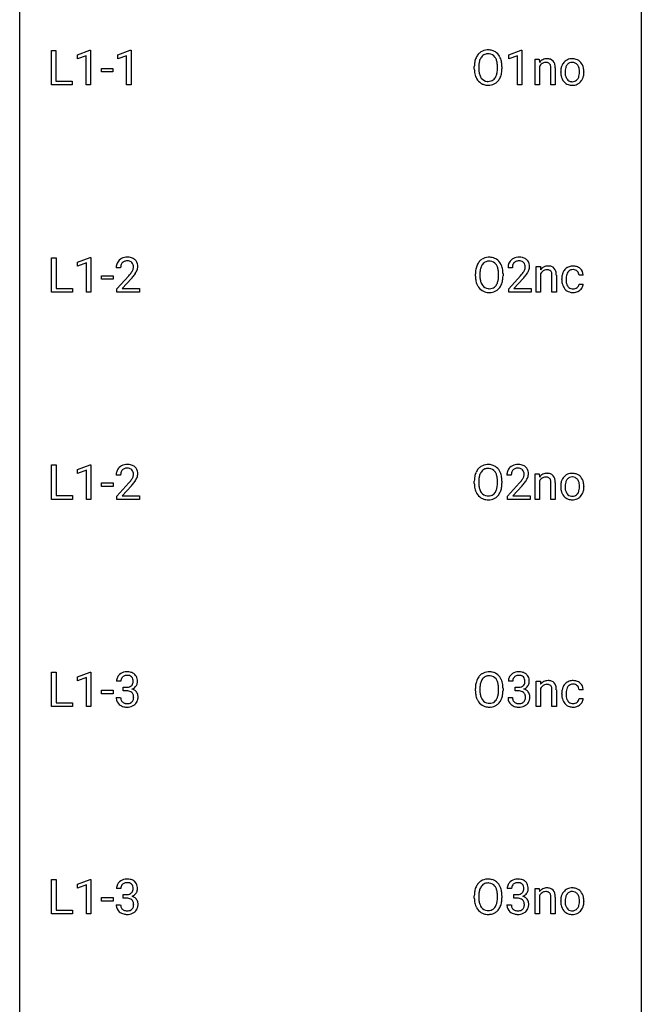
# Model space of a CAD drawing. Extents: x 3 to 27, y -3 to 148.
# Drawn here: x 3 to 27, y 73 to 110 of the extents above; entities that cross this region are included whole.
import ezdxf

# ---------------------------------------------------------------- set-up
doc = ezdxf.new("R2010")
doc.units = 0
doc.layers.add('DEFAULT_255_1_388', color=255, linetype='CONTINUOUS')
doc.layers.add('DEFAULT_255_2_778', color=255, linetype='CONTINUOUS')

msp = doc.modelspace()

# ---------------------------------------------------------------- linework, layer by layer
at = {"layer": 'DEFAULT_255_1_388'}
for p, q in [((3.991, 107.839), (3.991, 109.155)), ((3.991, 109.155), (4.166, 109.155)), ((4.166, 109.155), (4.166, 107.981)), ((4.988, 108.982), (5.467, 109.161)), ((4.988, 108.83), (4.988, 108.982)), ((5.467, 109.161), (5.493, 109.161)), ((5.493, 109.161), (5.493, 107.839)), ((6.538, 108.982), (7.017, 109.161)), ((6.538, 108.83), (6.538, 108.982)), ((7.017, 109.161), (7.043, 109.161)), ((7.043, 109.161), (7.043, 107.839)), ((21.513, 108.982), (21.992, 109.161)), ((21.513, 108.83), (21.513, 108.982)), ((21.992, 109.161), (22.018, 109.161)), ((22.018, 109.161), (22.018, 107.839)), ((5.325, 108.953), (4.988, 108.83)), ((5.325, 107.839), (5.325, 108.953)), ((6.875, 108.953), (6.538, 108.83)), ((6.875, 107.839), (6.875, 108.953)), ((21.85, 108.953), (21.513, 108.83)), ((21.85, 107.839), (21.85, 108.953)), ((22.525, 108.817), (22.683, 108.817)), ((22.525, 107.839), (22.525, 108.817)), ((22.683, 108.817), (22.689, 108.694)), ((5.907, 108.33), (5.907, 108.466)), ((5.907, 108.466), (6.348, 108.466)), ((6.348, 108.33), (5.907, 108.33)), ((6.348, 108.466), (6.348, 108.33)), ((20.194, 108.443), (20.194, 108.538)), ((20.366, 108.551), (20.366, 108.455)), ((21.079, 108.442), (21.079, 108.54)), ((21.252, 108.538), (21.252, 108.455)), ((22.692, 108.536), (22.692, 107.839)), ((23.127, 107.839), (23.127, 108.486)), ((23.294, 108.485), (23.294, 107.839)), ((23.502, 108.326), (23.502, 108.337)), ((24.392, 108.329), (24.392, 108.317)), ((4.789, 107.839), (3.991, 107.839)), ((4.166, 107.981), (4.789, 107.981)), ((4.789, 107.981), (4.789, 107.839)), ((5.493, 107.839), (5.325, 107.839)), ((7.043, 107.839), (6.875, 107.839)), ((22.018, 107.839), (21.85, 107.839)), ((22.692, 107.839), (22.525, 107.839)), ((23.294, 107.839), (23.127, 107.839)), ((4, 99.902), (4, 101.217)), ((4, 101.217), (4.174, 101.217)), ((4.174, 101.217), (4.174, 100.044)), ((4.997, 101.044), (5.476, 101.224)), ((5.476, 101.224), (5.502, 101.224)), ((5.502, 101.224), (5.502, 99.902)), ((4.997, 100.892), (4.997, 101.044)), ((5.334, 101.016), (4.997, 100.892)), ((5.334, 99.902), (5.334, 101.016)), ((6.644, 100.83), (6.477, 100.83)), ((21.652, 100.83), (21.485, 100.83)), ((22.567, 100.88), (22.725, 100.88)), ((22.567, 99.902), (22.567, 100.88)), ((22.725, 100.88), (22.73, 100.757)), ((5.916, 100.393), (5.916, 100.529)), ((5.916, 100.529), (6.357, 100.529)), ((6.357, 100.393), (5.916, 100.393)), ((6.357, 100.529), (6.357, 100.393)), ((6.502, 100.022), (6.957, 100.528)), ((7.056, 100.421), (6.704, 100.038)), ((20.236, 100.505), (20.236, 100.6)), ((20.408, 100.614), (20.408, 100.517)), ((21.121, 100.505), (21.121, 100.602)), ((21.294, 100.6), (21.294, 100.517)), ((21.511, 100.022), (21.966, 100.528)), ((22.064, 100.421), (21.712, 100.038)), ((22.734, 100.599), (22.734, 99.902)), ((23.169, 99.902), (23.169, 100.549)), ((23.336, 100.548), (23.336, 99.902)), ((23.544, 100.382), (23.544, 100.41)), ((23.712, 100.403), (23.712, 100.372)), ((24.369, 100.543), (24.21, 100.543)), ((4.174, 100.044), (4.798, 100.044)), ((4.798, 100.044), (4.798, 99.902)), ((6.502, 99.902), (6.502, 100.022)), ((6.704, 100.038), (7.364, 100.038)), ((7.364, 100.038), (7.364, 99.902)), ((21.511, 99.902), (21.511, 100.022)), ((21.712, 100.038), (22.373, 100.038)), ((22.373, 100.038), (22.373, 99.902)), ((24.21, 100.21), (24.369, 100.21)), ((4.798, 99.902), (4, 99.902)), ((5.502, 99.902), (5.334, 99.902)), ((7.364, 99.902), (6.502, 99.902)), ((22.373, 99.902), (21.511, 99.902)), ((22.734, 99.902), (22.567, 99.902)), ((23.336, 99.902), (23.169, 99.902)), ((4, 91.964), (4, 93.28)), ((4, 93.28), (4.174, 93.28)), ((4.174, 93.28), (4.174, 92.106)), ((4.997, 93.107), (5.476, 93.286)), ((5.476, 93.286), (5.502, 93.286)), ((5.502, 93.286), (5.502, 91.964)), ((4.997, 92.955), (4.997, 93.107)), ((5.334, 93.078), (4.997, 92.955)), ((5.334, 91.964), (5.334, 93.078)), ((6.644, 92.892), (6.477, 92.892)), ((21.611, 92.892), (21.443, 92.892)), ((22.525, 92.942), (22.683, 92.942)), ((22.525, 91.964), (22.525, 92.942)), ((22.683, 92.942), (22.689, 92.819)), ((5.916, 92.455), (5.916, 92.591)), ((5.916, 92.591), (6.357, 92.591)), ((6.357, 92.455), (5.916, 92.455)), ((6.357, 92.591), (6.357, 92.455)), ((6.502, 92.085), (6.957, 92.591)), ((7.056, 92.483), (6.704, 92.101)), ((20.194, 92.568), (20.194, 92.663)), ((20.366, 92.676), (20.366, 92.58)), ((21.079, 92.567), (21.079, 92.665)), ((21.252, 92.663), (21.252, 92.58)), ((21.469, 92.085), (21.924, 92.591)), ((22.023, 92.483), (21.67, 92.101)), ((22.692, 92.661), (22.692, 91.964)), ((23.127, 91.964), (23.127, 92.611)), ((23.294, 92.61), (23.294, 91.964)), ((23.502, 92.451), (23.502, 92.462)), ((24.392, 92.454), (24.392, 92.442)), ((4.174, 92.106), (4.798, 92.106)), ((4.798, 92.106), (4.798, 91.964)), ((6.502, 91.964), (6.502, 92.085)), ((6.704, 92.101), (7.364, 92.101)), ((7.364, 92.101), (7.364, 91.964)), ((21.469, 91.964), (21.469, 92.085)), ((21.67, 92.101), (22.331, 92.101)), ((22.331, 92.101), (22.331, 91.964)), ((4.798, 91.964), (4, 91.964)), ((5.502, 91.964), (5.334, 91.964)), ((7.364, 91.964), (6.502, 91.964)), ((22.331, 91.964), (21.469, 91.964)), ((22.692, 91.964), (22.525, 91.964)), ((23.294, 91.964), (23.127, 91.964)), ((4, 84.027), (4, 85.342)), ((4, 85.342), (4.174, 85.342)), ((4.174, 85.342), (4.174, 84.169)), ((4.997, 85.169), (5.476, 85.349)), ((5.476, 85.349), (5.502, 85.349)), ((5.502, 85.349), (5.502, 84.027)), ((4.997, 85.017), (4.997, 85.169)), ((5.334, 85.141), (4.997, 85.017)), ((5.334, 84.027), (5.334, 85.141)), ((6.657, 84.997), (6.489, 84.997)), ((21.665, 84.997), (21.498, 84.997)), ((22.567, 85.005), (22.725, 85.005)), ((22.567, 84.027), (22.567, 85.005)), ((22.725, 85.005), (22.73, 84.882)), ((5.916, 84.518), (5.916, 84.654)), ((5.916, 84.654), (6.357, 84.654)), ((6.357, 84.518), (5.916, 84.518)), ((6.357, 84.654), (6.357, 84.518)), ((6.745, 84.63), (6.745, 84.766)), ((6.745, 84.766), (6.871, 84.766)), ((6.871, 84.63), (6.745, 84.63)), ((20.236, 84.63), (20.236, 84.725)), ((20.408, 84.739), (20.408, 84.642)), ((21.121, 84.63), (21.121, 84.727)), ((21.294, 84.725), (21.294, 84.642)), ((21.754, 84.63), (21.754, 84.766)), ((21.754, 84.766), (21.879, 84.766)), ((21.879, 84.63), (21.754, 84.63)), ((22.734, 84.724), (22.734, 84.027)), ((23.169, 84.027), (23.169, 84.674)), ((23.336, 84.673), (23.336, 84.027)), ((23.544, 84.507), (23.544, 84.535)), ((23.712, 84.528), (23.712, 84.497)), ((24.369, 84.668), (24.21, 84.668)), ((4.174, 84.169), (4.798, 84.169)), ((4.798, 84.169), (4.798, 84.027)), ((6.478, 84.374), (6.646, 84.374)), ((21.486, 84.374), (21.654, 84.374)), ((24.21, 84.335), (24.369, 84.335)), ((4.798, 84.027), (4, 84.027)), ((5.502, 84.027), (5.334, 84.027)), ((22.734, 84.027), (22.567, 84.027)), ((23.336, 84.027), (23.169, 84.027)), ((4, 76.089), (4, 77.405)), ((4, 77.405), (4.174, 77.405)), ((4.174, 77.405), (4.174, 76.231)), ((4.997, 77.232), (5.476, 77.411)), ((5.476, 77.411), (5.502, 77.411)), ((5.502, 77.411), (5.502, 76.089)), ((4.997, 77.08), (4.997, 77.232)), ((5.334, 77.203), (4.997, 77.08)), ((5.334, 76.089), (5.334, 77.203)), ((6.657, 77.06), (6.489, 77.06)), ((21.623, 77.06), (21.456, 77.06)), ((22.525, 77.067), (22.683, 77.067)), ((22.525, 76.089), (22.525, 77.067)), ((22.683, 77.067), (22.689, 76.944)), ((5.916, 76.58), (5.916, 76.716)), ((5.916, 76.716), (6.357, 76.716)), ((6.357, 76.58), (5.916, 76.58)), ((6.357, 76.716), (6.357, 76.58)), ((6.745, 76.692), (6.745, 76.829)), ((6.745, 76.829), (6.871, 76.829)), ((6.871, 76.692), (6.745, 76.692)), ((20.194, 76.693), (20.194, 76.788)), ((20.366, 76.801), (20.366, 76.705)), ((21.079, 76.692), (21.079, 76.79)), ((21.252, 76.788), (21.252, 76.705)), ((21.712, 76.692), (21.712, 76.829)), ((21.712, 76.829), (21.837, 76.829)), ((21.837, 76.692), (21.712, 76.692)), ((22.692, 76.786), (22.692, 76.089)), ((23.127, 76.089), (23.127, 76.736)), ((23.294, 76.735), (23.294, 76.089)), ((23.502, 76.576), (23.502, 76.587)), ((24.392, 76.579), (24.392, 76.567)), ((4.174, 76.231), (4.798, 76.231)), ((4.798, 76.231), (4.798, 76.089)), ((6.478, 76.436), (6.646, 76.436)), ((21.444, 76.436), (21.612, 76.436)), ((4.798, 76.089), (4, 76.089)), ((5.502, 76.089), (5.334, 76.089)), ((22.692, 76.089), (22.525, 76.089)), ((23.294, 76.089), (23.127, 76.089))]:
    msp.add_line(p, q, dxfattribs=at)
for centre, radius, start, end in [((20.765, 108.649), 0.553, 139.626, 156.0379), ((20.699, 108.702), 0.468, 122.6415, 139.3432), ((20.71, 108.681), 0.491, 93.0225, 122.4556), ((20.708, 108.721), 0.302, 110.823, 143.918), ((20.718, 108.678), 0.346, 89.3037, 109.9046), ((20.722, 108.573), 0.6, 89.9757, 93.6341), ((20.727, 108.618), 0.555, 73.7463, 90.4234), ((20.723, 108.604), 0.42, 84.3846, 90.0761), ((20.741, 108.721), 0.302, 36.1437, 85.6628), ((20.746, 108.694), 0.477, 57.6631, 73.4517), ((20.745, 108.697), 0.475, 29.1441, 57.4147), ((21.123, 108.542), 0.929, 169.5253, 180.2766), ((20.909, 108.582), 0.712, 155.8315, 169.5089), ((21.298, 108.542), 0.932, 174.0509, 179.4175), ((21.027, 108.573), 0.659, 163.0419, 174.314), ((20.813, 108.641), 0.434, 143.5289, 163.298), ((20.664, 108.661), 0.4, 20.3231, 36.499), ((20.481, 108.594), 0.595, 7.8926, 20.2962), ((20.144, 108.544), 0.936, 359.7055, 8.036), ((20.64, 108.631), 0.599, 24.0986, 29.7321), ((20.524, 108.583), 0.725, 8.6655, 23.8241), ((20.273, 108.542), 0.979, 359.7807, 8.8218), ((22.982, 108.468), 0.37, 116.4596, 142.3238), ((22.958, 108.41), 0.295, 125.2968, 154.5574), ((22.921, 108.461), 0.231, 109.1912, 125.3078), ((22.975, 108.466), 0.37, 89.9345, 115.4117), ((22.929, 108.436), 0.258, 89.5084, 108.7922), ((22.932, 108.352), 0.341, 83.9625, 90.1534), ((22.945, 108.463), 0.23, 70.8751, 84.3175), ((22.981, 108.374), 0.461, 90.001, 90.7058), ((22.988, 108.444), 0.392, 71.6503, 91.0164), ((22.973, 108.542), 0.145, 43.7653, 71.2774), ((22.966, 108.539), 0.152, 22.2262, 42.6534), ((22.891, 108.508), 0.234, 8.7539, 22.2899), ((23.028, 108.576), 0.253, 13.4487, 70.793), ((22.769, 108.494), 0.524, 1.325, 15.5956), ((24.033, 108.363), 0.529, 153.8609, 166.0966), ((23.958, 108.403), 0.444, 135.1317, 154.2535), ((23.927, 108.43), 0.402, 121.7043, 134.7771), ((24.007, 108.403), 0.327, 143.0176, 163.234), ((23.934, 108.416), 0.419, 93.4001, 121.54), ((23.992, 108.41), 0.311, 141.4608, 142.3839), ((23.945, 108.451), 0.248, 115.7996, 142.2901), ((23.942, 108.447), 0.251, 89.1923, 114.7099), ((23.945, 108.323), 0.512, 89.9706, 93.9763), ((23.95, 108.367), 0.468, 71.3322, 90.6163), ((23.945, 108.382), 0.316, 88.8963, 90.0045), ((23.95, 108.447), 0.251, 63.3365, 89.7194), ((23.945, 108.447), 0.253, 36.5919, 62.244), ((23.969, 108.435), 0.398, 41.1814, 70.7072), ((23.889, 108.4), 0.326, 31.3007, 37.3955), ((23.915, 108.386), 0.471, 12.1971, 41.3447), ((21.126, 108.449), 0.932, 180.3723, 188.9254), ((20.901, 108.411), 0.705, 188.7217, 204.824), ((21.241, 108.45), 0.875, 179.6929, 188.7909), ((20.942, 108.402), 0.571, 188.6328, 202.5631), ((20.65, 108.337), 0.415, 323.6547, 342.6591), ((20.422, 108.411), 0.655, 342.4092, 353.6452), ((20.103, 108.451), 0.976, 353.4028, 359.4847), ((20.538, 108.406), 0.71, 336.0278, 350.5787), ((20.28, 108.45), 0.972, 350.4878, 0.2625), ((22.749, 108.485), 0.378, 0.1648, 8.9344), ((22.54, 108.48), 0.754, 0.4328, 2.0284), ((24.13, 108.341), 0.628, 166.3005, 180.3319), ((24.192, 108.321), 0.69, 179.6101, 192.0695), ((24.426, 108.319), 0.756, 174.1226, 180.1564), ((24.24, 108.314), 0.57, 179.6363, 190.6161), ((24.184, 108.347), 0.513, 162.9447, 174.3734), ((24.055, 108.278), 0.382, 190.4136, 208.7169), ((23.845, 108.376), 0.376, 10.9991, 30.8318), ((23.699, 108.312), 0.524, 343.5747, 355.0081), ((23.672, 108.341), 0.553, 359.6235, 11.2017), ((23.473, 108.336), 0.751, 354.7283, 0.1208), ((23.698, 108.334), 0.693, 359.5703, 12.5804), ((23.752, 108.314), 0.64, 347.0197, 0.319), ((20.812, 108.373), 0.607, 205.1185, 209.6465), ((20.714, 108.312), 0.492, 209.0633, 237.3493), ((20.8, 108.345), 0.419, 202.8079, 216.1196), ((20.704, 108.299), 0.476, 237.535, 252.1858), ((20.709, 108.272), 0.303, 215.0756, 264.638), ((20.72, 108.36), 0.538, 252.5221, 270.4416), ((20.724, 108.366), 0.397, 263.8464, 270.0831), ((20.728, 108.337), 0.368, 269.3649, 287.515), ((20.744, 108.308), 0.486, 275.8196, 302.1886), ((20.748, 108.264), 0.293, 288.0629, 323.8116), ((20.757, 108.283), 0.458, 302.4806, 319.6144), ((20.689, 108.338), 0.544, 319.8874, 336.1331), ((23.98, 108.272), 0.472, 191.6264, 221.3527), ((23.925, 108.222), 0.399, 221.1701, 250.2227), ((23.998, 108.249), 0.318, 209.1871, 217.4222), ((23.938, 108.197), 0.239, 216.1157, 265.2575), ((23.942, 108.285), 0.464, 250.8888, 270.6313), ((23.947, 108.261), 0.304, 264.5892, 270.0602), ((23.951, 108.219), 0.261, 269.2532, 291.8794), ((23.96, 108.243), 0.421, 274.3079, 301.6554), ((23.954, 108.199), 0.241, 292.9269, 323.1778), ((23.907, 108.24), 0.304, 322.2567, 323.088), ((23.877, 108.258), 0.339, 323.6941, 343.8494), ((23.964, 108.234), 0.411, 301.8488, 310.0973), ((23.955, 108.241), 0.423, 310.4228, 334.8045), ((23.859, 108.291), 0.53, 334.3504, 346.8461), ((20.725, 108.437), 0.615, 269.917, 276.3395), ((23.948, 108.341), 0.52, 269.9549, 274.8591), ((6.844, 100.859), 0.364, 133.4541, 162.9471), ((6.864, 100.838), 0.394, 100.787, 133.4382), ((6.877, 100.862), 0.233, 102.1738, 129.2061), ((6.903, 100.664), 0.572, 89.6607, 101.3702), ((6.904, 100.747), 0.352, 89.5461, 102.5418), ((6.911, 100.67), 0.565, 78.2173, 90.4129), ((6.908, 100.807), 0.291, 82.1602, 90.1506), ((6.923, 100.89), 0.207, 43.4417, 83.1661), ((6.951, 100.853), 0.378, 55.9269, 78.4888), ((6.973, 100.891), 0.334, 47.9298, 55.4049), ((6.984, 100.903), 0.318, 4.3348, 48.056), ((20.807, 100.711), 0.553, 139.626, 156.0379), ((20.74, 100.764), 0.468, 122.6415, 139.3432), ((20.752, 100.744), 0.491, 93.0225, 122.4556), ((20.75, 100.783), 0.302, 110.823, 143.918), ((20.76, 100.74), 0.346, 89.3037, 109.9046), ((20.764, 100.635), 0.6, 89.9757, 93.6341), ((20.768, 100.68), 0.555, 73.7463, 90.4234), ((20.765, 100.666), 0.42, 84.3846, 90.0761), ((20.783, 100.783), 0.302, 36.1437, 85.6628), ((20.788, 100.757), 0.477, 57.6631, 73.4517), ((20.787, 100.759), 0.475, 29.1441, 57.4147), ((21.853, 100.859), 0.364, 133.4541, 162.9471), ((21.873, 100.838), 0.394, 100.787, 133.4382), ((21.885, 100.862), 0.233, 102.1738, 129.2061), ((21.912, 100.664), 0.572, 89.6607, 101.3702), ((21.913, 100.747), 0.352, 89.5461, 102.5418), ((21.919, 100.67), 0.565, 78.2173, 90.4129), ((21.916, 100.807), 0.291, 82.1602, 90.1506), ((21.931, 100.89), 0.207, 43.4417, 83.1661), ((21.959, 100.853), 0.378, 55.9269, 78.4888), ((21.981, 100.891), 0.334, 47.9298, 55.4049), ((21.993, 100.903), 0.318, 4.3348, 48.056), ((6.934, 100.834), 0.458, 163.2878, 180.5582), ((6.995, 100.835), 0.351, 165.9091, 178.8685), ((7.092, 100.83), 0.448, 178.4391, 180.0084), ((6.882, 100.866), 0.234, 136.1757, 166.3673), ((6.868, 100.876), 0.216, 129.7286, 135.7539), ((6.476, 101.067), 0.715, 323.8963, 328.6419), ((6.914, 100.881), 0.219, 16.1713, 43.5286), ((6.706, 100.925), 0.444, 328.8295, 331.7891), ((6.818, 100.867), 0.318, 331.4255, 352.9366), ((6.857, 100.866), 0.278, 359.4863, 15.9343), ((6.833, 100.863), 0.302, 353.2258, 0.0166), ((6.604, 101.008), 0.721, 326.9133, 338.3508), ((6.909, 100.89), 0.394, 337.8914, 358.9968), ((6.861, 100.884), 0.442, 359.9252, 5.5972), ((21.165, 100.605), 0.929, 169.5253, 180.2766), ((20.951, 100.644), 0.712, 155.8315, 169.5089), ((21.34, 100.604), 0.932, 174.0509, 179.4175), ((21.069, 100.636), 0.659, 163.0419, 174.314), ((20.855, 100.703), 0.434, 143.5289, 163.298), ((20.706, 100.724), 0.4, 20.3231, 36.499), ((20.523, 100.656), 0.595, 7.8926, 20.2962), ((20.185, 100.607), 0.936, 359.7055, 8.036), ((20.682, 100.693), 0.599, 24.0986, 29.7321), ((20.566, 100.645), 0.725, 8.6655, 23.8241), ((20.314, 100.604), 0.979, 359.7807, 8.8218), ((21.943, 100.834), 0.458, 163.2878, 180.5582), ((22.101, 100.83), 0.448, 178.4391, 180.0084), ((22.003, 100.835), 0.351, 165.9091, 178.8685), ((21.89, 100.866), 0.234, 136.1757, 166.3673), ((21.876, 100.876), 0.216, 129.7286, 135.7539), ((21.484, 101.067), 0.715, 323.8963, 328.6419), ((21.923, 100.881), 0.219, 16.1713, 43.5286), ((21.714, 100.925), 0.444, 328.8295, 331.7891), ((21.826, 100.867), 0.318, 331.4255, 352.9366), ((21.865, 100.866), 0.278, 359.4863, 15.9343), ((21.842, 100.863), 0.302, 353.2258, 0.0166), ((21.613, 101.008), 0.721, 326.9133, 338.3508), ((21.918, 100.89), 0.394, 337.8914, 358.9968), ((21.87, 100.884), 0.442, 359.9252, 5.5972), ((23.023, 100.53), 0.37, 116.4596, 142.3238), ((23, 100.472), 0.295, 125.2968, 154.5574), ((22.963, 100.524), 0.231, 109.1912, 125.3078), ((23.017, 100.528), 0.37, 89.9345, 115.4117), ((22.97, 100.498), 0.258, 89.5084, 108.7922), ((22.973, 100.414), 0.341, 83.9625, 90.1534), ((22.987, 100.525), 0.23, 70.8751, 84.3175), ((23.023, 100.436), 0.461, 90.001, 90.7058), ((23.03, 100.506), 0.392, 71.6503, 91.0164), ((23.015, 100.605), 0.145, 43.7653, 71.2774), ((23.008, 100.602), 0.152, 22.2262, 42.6534), ((23.07, 100.639), 0.253, 13.4487, 70.793), ((22.811, 100.557), 0.524, 1.325, 15.5956), ((23.972, 100.491), 0.413, 133.5745, 155.256), ((23.954, 100.506), 0.389, 122.0166, 133.2056), ((24.024, 100.488), 0.302, 143.2846, 162.9352), ((23.958, 100.496), 0.399, 97.8733, 121.7531), ((23.96, 100.536), 0.222, 107.6884, 143.3583), ((23.976, 100.478), 0.283, 89.3774, 107.207), ((23.978, 100.378), 0.52, 89.8471, 98.2769), ((23.983, 100.446), 0.451, 73.3761, 90.52), ((23.979, 100.472), 0.288, 88.1066, 90.0064), ((23.986, 100.539), 0.222, 46.4988, 89.3298), ((24.005, 100.527), 0.367, 47.7086, 73.0511), ((23.986, 100.536), 0.224, 24.4868, 46.944), ((24.02, 100.54), 0.348, 3.7443, 48.0844), ((5.44, 101.87), 2.026, 318.5133, 320.7829), ((6.035, 101.386), 1.259, 320.7373, 323.9739), ((5.724, 101.651), 1.813, 317.2588, 319.9046), ((6.156, 101.295), 1.254, 319.6472, 327.096), ((21.168, 100.512), 0.932, 180.3723, 188.9254), ((20.943, 100.474), 0.705, 188.7217, 204.824), ((21.283, 100.513), 0.875, 179.6929, 188.7909), ((20.983, 100.465), 0.571, 188.6328, 202.5631), ((20.464, 100.474), 0.655, 342.4092, 353.6452), ((20.145, 100.513), 0.976, 353.4028, 359.4847), ((20.579, 100.468), 0.71, 336.0278, 350.5787), ((20.321, 100.513), 0.972, 350.4878, 0.2625), ((20.448, 101.87), 2.026, 318.5133, 320.7829), ((21.043, 101.386), 1.259, 320.7373, 323.9739), ((20.733, 101.651), 1.813, 317.2588, 319.9046), ((21.164, 101.295), 1.254, 319.6472, 327.096), ((22.933, 100.571), 0.234, 8.7539, 22.2899), ((22.791, 100.548), 0.378, 0.1648, 8.9344), ((22.581, 100.542), 0.754, 0.4328, 2.0284), ((24.211, 100.413), 0.666, 168.615, 180.2871), ((24.406, 100.381), 0.862, 179.9791, 182.4587), ((24.207, 100.368), 0.662, 182.0498, 194.8774), ((24.076, 100.44), 0.528, 154.9162, 168.5402), ((24.434, 100.406), 0.723, 173.8423, 180.1784), ((24.373, 100.368), 0.661, 179.703, 188.2277), ((24.193, 100.434), 0.48, 162.6653, 174.0803), ((23.96, 100.527), 0.251, 3.7809, 23.9354), ((23.909, 100.522), 0.46, 2.6193, 5.0425), ((20.854, 100.436), 0.607, 205.1185, 209.6465), ((20.756, 100.374), 0.492, 209.0633, 237.3493), ((20.842, 100.408), 0.419, 202.8079, 216.1196), ((20.746, 100.361), 0.476, 237.535, 252.1858), ((20.751, 100.335), 0.303, 215.0756, 264.638), ((20.765, 100.428), 0.397, 263.8464, 270.0831), ((20.77, 100.399), 0.368, 269.3649, 287.515), ((20.786, 100.371), 0.486, 275.8196, 302.1886), ((20.79, 100.326), 0.293, 288.0629, 323.8116), ((20.692, 100.399), 0.415, 323.6547, 342.6591), ((20.799, 100.346), 0.458, 302.4806, 319.6144), ((20.731, 100.4), 0.544, 319.8874, 336.1331), ((23.999, 100.31), 0.446, 194.5394, 221.0303), ((23.947, 100.266), 0.378, 221.1003, 252.9744), ((24.136, 100.333), 0.422, 188.0631, 201.1158), ((24.013, 100.286), 0.29, 201.2186, 216.9762), ((23.962, 100.248), 0.226, 217.0136, 265.2056), ((23.979, 100.351), 0.331, 263.6825, 270.1042), ((23.984, 100.261), 0.241, 269.0327, 309.2225), ((23.981, 100.294), 0.411, 269.8408, 297.1299), ((24.008, 100.237), 0.207, 308.3965, 329.6988), ((23.967, 100.327), 0.446, 296.9029, 299.3855), ((24.004, 100.267), 0.376, 298.877, 324.7015), ((24.023, 100.225), 0.188, 330.4013, 355.3971), ((24.013, 100.26), 0.364, 324.8703, 329.7912), ((24.075, 100.227), 0.294, 329.2357, 356.6872), ((20.762, 100.422), 0.538, 252.5221, 270.4416), ((20.767, 100.499), 0.615, 269.917, 276.3395), ((23.975, 100.366), 0.482, 253.3157, 270.5771), ((6.844, 92.922), 0.364, 133.4541, 162.9471), ((6.864, 92.9), 0.394, 100.787, 133.4382), ((6.877, 92.925), 0.233, 102.1738, 129.2061), ((6.903, 92.726), 0.572, 89.6607, 101.3702), ((6.904, 92.809), 0.352, 89.5461, 102.5418), ((6.911, 92.733), 0.565, 78.2173, 90.4129), ((6.908, 92.869), 0.291, 82.1602, 90.1506), ((6.923, 92.952), 0.207, 43.4417, 83.1661), ((6.951, 92.916), 0.378, 55.9269, 78.4888), ((6.973, 92.954), 0.334, 47.9298, 55.4049), ((6.984, 92.965), 0.318, 4.3348, 48.056), ((20.765, 92.774), 0.553, 139.626, 156.0379), ((20.699, 92.827), 0.468, 122.6415, 139.3432), ((20.71, 92.806), 0.491, 93.0225, 122.4556), ((20.708, 92.846), 0.302, 110.823, 143.918), ((20.718, 92.803), 0.346, 89.3037, 109.9046), ((20.722, 92.698), 0.6, 89.9757, 93.6341), ((20.727, 92.743), 0.555, 73.7463, 90.4234), ((20.723, 92.729), 0.42, 84.3846, 90.0761), ((20.741, 92.846), 0.302, 36.1437, 85.6628), ((20.746, 92.819), 0.477, 57.6631, 73.4517), ((20.745, 92.822), 0.475, 29.1441, 57.4147), ((21.811, 92.922), 0.364, 133.4541, 162.9471), ((21.831, 92.9), 0.394, 100.787, 133.4382), ((21.843, 92.925), 0.233, 102.1738, 129.2061), ((21.87, 92.726), 0.572, 89.6607, 101.3702), ((21.871, 92.809), 0.352, 89.5461, 102.5418), ((21.878, 92.733), 0.565, 78.2173, 90.4129), ((21.874, 92.869), 0.291, 82.1602, 90.1506), ((21.889, 92.952), 0.207, 43.4417, 83.1661), ((21.918, 92.916), 0.378, 55.9269, 78.4888), ((21.94, 92.954), 0.334, 47.9298, 55.4049), ((21.951, 92.965), 0.318, 4.3348, 48.056), ((6.934, 92.897), 0.458, 163.2878, 180.5582), ((6.995, 92.898), 0.351, 165.9091, 178.8685), ((7.092, 92.892), 0.448, 178.4391, 180.0084), ((6.882, 92.928), 0.234, 136.1757, 166.3673), ((6.868, 92.939), 0.216, 129.7286, 135.7539), ((6.476, 93.129), 0.715, 323.8963, 328.6419), ((6.914, 92.944), 0.219, 16.1713, 43.5286), ((6.706, 92.987), 0.444, 328.8295, 331.7891), ((6.818, 92.929), 0.318, 331.4255, 352.9366), ((6.857, 92.928), 0.278, 359.4863, 15.9343), ((6.833, 92.926), 0.302, 353.2258, 0.0166), ((6.604, 93.07), 0.721, 326.9133, 338.3508), ((6.909, 92.953), 0.394, 337.8914, 358.9968), ((6.861, 92.946), 0.442, 359.9252, 5.5972), ((21.123, 92.667), 0.929, 169.5253, 180.2766), ((20.909, 92.707), 0.712, 155.8315, 169.5089), ((21.298, 92.667), 0.932, 174.0509, 179.4175), ((21.027, 92.698), 0.659, 163.0419, 174.314), ((20.813, 92.766), 0.434, 143.5289, 163.298), ((20.664, 92.786), 0.4, 20.3231, 36.499), ((20.481, 92.719), 0.595, 7.8926, 20.2962), ((20.144, 92.669), 0.936, 359.7055, 8.036), ((20.64, 92.756), 0.599, 24.0986, 29.7321), ((20.524, 92.708), 0.725, 8.6655, 23.8241), ((20.273, 92.667), 0.979, 359.7807, 8.8218), ((21.901, 92.897), 0.458, 163.2878, 180.5582), ((21.961, 92.898), 0.351, 165.9091, 178.8685), ((22.059, 92.892), 0.448, 178.4391, 180.0084), ((21.848, 92.928), 0.234, 136.1757, 166.3673), ((21.835, 92.939), 0.216, 129.7286, 135.7539), ((21.442, 93.129), 0.715, 323.8963, 328.6419), ((21.881, 92.944), 0.219, 16.1713, 43.5286), ((21.672, 92.987), 0.444, 328.8295, 331.7891), ((21.785, 92.929), 0.318, 331.4255, 352.9366), ((21.824, 92.928), 0.278, 359.4863, 15.9343), ((21.8, 92.926), 0.302, 353.2258, 0.0166), ((21.571, 93.07), 0.721, 326.9133, 338.3508), ((21.876, 92.953), 0.394, 337.8914, 358.9968), ((21.828, 92.946), 0.442, 359.9252, 5.5972), ((22.982, 92.593), 0.37, 116.4596, 142.3238), ((22.958, 92.535), 0.295, 125.2968, 154.5574), ((22.921, 92.586), 0.231, 109.1912, 125.3078), ((22.975, 92.591), 0.37, 89.9345, 115.4117), ((22.929, 92.561), 0.258, 89.5084, 108.7922), ((22.932, 92.477), 0.341, 83.9625, 90.1534), ((22.945, 92.588), 0.23, 70.8751, 84.3175), ((22.981, 92.499), 0.461, 90.001, 90.7058), ((22.988, 92.569), 0.392, 71.6503, 91.0164), ((22.973, 92.667), 0.145, 43.7653, 71.2774), ((22.966, 92.664), 0.152, 22.2262, 42.6534), ((23.028, 92.701), 0.253, 13.4487, 70.793), ((22.769, 92.619), 0.524, 1.325, 15.5956), ((23.958, 92.528), 0.444, 135.1317, 154.2535), ((23.927, 92.555), 0.402, 121.7043, 134.7771), ((23.934, 92.541), 0.419, 93.4001, 121.54), ((23.945, 92.576), 0.248, 115.7996, 142.2901), ((23.942, 92.572), 0.251, 89.1923, 114.7099), ((23.945, 92.448), 0.512, 89.9706, 93.9763), ((23.95, 92.492), 0.468, 71.3322, 90.6163), ((23.945, 92.507), 0.316, 88.8963, 90.0045), ((23.95, 92.572), 0.251, 63.3365, 89.7194), ((23.945, 92.572), 0.253, 36.5919, 62.244), ((23.969, 92.56), 0.398, 41.1814, 70.7072), ((23.915, 92.511), 0.471, 12.1971, 41.3447), ((5.44, 93.933), 2.026, 318.5133, 320.7829), ((6.035, 93.448), 1.259, 320.7373, 323.9739), ((5.724, 93.714), 1.813, 317.2588, 319.9046), ((6.156, 93.358), 1.254, 319.6472, 327.096), ((21.126, 92.574), 0.932, 180.3723, 188.9254), ((20.901, 92.536), 0.705, 188.7217, 204.824), ((21.241, 92.575), 0.875, 179.6929, 188.7909), ((20.942, 92.527), 0.571, 188.6328, 202.5631), ((20.422, 92.536), 0.655, 342.4092, 353.6452), ((20.103, 92.576), 0.976, 353.4028, 359.4847), ((20.538, 92.531), 0.71, 336.0278, 350.5787), ((20.28, 92.575), 0.972, 350.4878, 0.2625), ((20.407, 93.933), 2.026, 318.5133, 320.7829), ((21.001, 93.448), 1.259, 320.7373, 323.9739), ((20.691, 93.714), 1.813, 317.2588, 319.9046), ((21.122, 93.358), 1.254, 319.6472, 327.096), ((22.891, 92.633), 0.234, 8.7539, 22.2899), ((22.749, 92.61), 0.378, 0.1648, 8.9344), ((22.54, 92.605), 0.754, 0.4328, 2.0284), ((24.13, 92.466), 0.628, 166.3005, 180.3319), ((24.192, 92.446), 0.69, 179.6101, 192.0695), ((24.033, 92.488), 0.529, 153.8609, 166.0966), ((24.426, 92.444), 0.756, 174.1226, 180.1564), ((24.24, 92.439), 0.57, 179.6363, 190.6161), ((24.184, 92.472), 0.513, 162.9447, 174.3734), ((24.007, 92.528), 0.327, 143.0176, 163.234), ((23.992, 92.535), 0.311, 141.4608, 142.3839), ((23.889, 92.525), 0.326, 31.3007, 37.3955), ((23.845, 92.501), 0.376, 10.9991, 30.8318), ((23.699, 92.437), 0.524, 343.5747, 355.0081), ((23.672, 92.466), 0.553, 359.6235, 11.2017), ((23.473, 92.461), 0.751, 354.7283, 0.1208), ((23.698, 92.459), 0.693, 359.5703, 12.5804), ((23.752, 92.439), 0.64, 347.0197, 0.319), ((20.812, 92.498), 0.607, 205.1185, 209.6465), ((20.714, 92.437), 0.492, 209.0633, 237.3493), ((20.8, 92.47), 0.419, 202.8079, 216.1196), ((20.704, 92.424), 0.476, 237.535, 252.1858), ((20.709, 92.397), 0.303, 215.0756, 264.638), ((20.724, 92.491), 0.397, 263.8464, 270.0831), ((20.728, 92.462), 0.368, 269.3649, 287.515), ((20.744, 92.433), 0.486, 275.8196, 302.1886), ((20.748, 92.389), 0.293, 288.0629, 323.8116), ((20.65, 92.462), 0.415, 323.6547, 342.6591), ((20.757, 92.408), 0.458, 302.4806, 319.6144), ((20.689, 92.463), 0.544, 319.8874, 336.1331), ((23.98, 92.397), 0.472, 191.6264, 221.3527), ((23.925, 92.347), 0.399, 221.1701, 250.2227), ((24.055, 92.403), 0.382, 190.4136, 208.7169), ((23.998, 92.374), 0.318, 209.1871, 217.4222), ((23.938, 92.322), 0.239, 216.1157, 265.2575), ((23.947, 92.386), 0.304, 264.5892, 270.0602), ((23.951, 92.344), 0.261, 269.2532, 291.8794), ((23.96, 92.368), 0.421, 274.3079, 301.6554), ((23.954, 92.324), 0.241, 292.9269, 323.1778), ((23.907, 92.365), 0.304, 322.2567, 323.088), ((23.877, 92.383), 0.339, 323.6941, 343.8494), ((23.964, 92.359), 0.411, 301.8488, 310.0973), ((23.955, 92.366), 0.423, 310.4228, 334.8045), ((23.859, 92.416), 0.53, 334.3504, 346.8461), ((20.72, 92.485), 0.538, 252.5221, 270.4416), ((20.725, 92.562), 0.615, 269.917, 276.3395), ((23.942, 92.41), 0.464, 250.8888, 270.6313), ((23.948, 92.466), 0.52, 269.9549, 274.8591), ((6.833, 84.999), 0.345, 131.5745, 154.4799), ((6.868, 84.963), 0.396, 96.9874, 131.9691), ((6.869, 85.006), 0.215, 103.293, 133.562), ((6.893, 84.823), 0.538, 89.8593, 97.7827), ((6.892, 84.916), 0.307, 89.5322, 103.5319), ((6.898, 84.793), 0.567, 78.3654, 90.4133), ((6.898, 84.885), 0.338, 76.1116, 90.7029), ((6.942, 85.041), 0.177, 13.9578, 77.6714), ((6.939, 84.98), 0.376, 56.623, 78.6387), ((6.963, 85.022), 0.328, 47.0255, 56.0856), ((6.965, 85.027), 0.323, 10.9208, 46.7779), ((20.74, 84.889), 0.468, 122.6415, 139.3432), ((20.752, 84.869), 0.491, 93.0225, 122.4556), ((20.76, 84.865), 0.346, 89.3037, 109.9046), ((20.764, 84.76), 0.6, 89.9757, 93.6341), ((20.768, 84.805), 0.555, 73.7463, 90.4234), ((20.765, 84.791), 0.42, 84.3846, 90.0761), ((20.783, 84.908), 0.302, 36.1437, 85.6628), ((20.788, 84.882), 0.477, 57.6631, 73.4517), ((20.787, 84.884), 0.475, 29.1441, 57.4147), ((21.841, 84.999), 0.345, 131.5745, 154.4799), ((21.877, 84.963), 0.396, 96.9874, 131.9691), ((21.878, 85.006), 0.215, 103.293, 133.562), ((21.9, 84.916), 0.307, 89.5322, 103.5319), ((21.901, 84.823), 0.538, 89.8593, 97.7827), ((21.907, 84.793), 0.567, 78.3654, 90.4133), ((21.907, 84.885), 0.338, 76.1116, 90.7029), ((21.95, 85.041), 0.177, 13.9578, 77.6714), ((21.947, 84.98), 0.376, 56.623, 78.6387), ((21.971, 85.022), 0.328, 47.0255, 56.0856), ((21.973, 85.027), 0.323, 10.9208, 46.7779), ((6.838, 85.002), 0.349, 155.3484, 180.7484), ((6.946, 84.998), 0.289, 172.5097, 180.1361), ((6.864, 85.012), 0.206, 133.835, 173.5343), ((6.924, 84.977), 0.2, 311.7325, 354.2803), ((6.79, 84.997), 0.334, 359.1804, 15.0452), ((6.842, 84.991), 0.282, 353.0942, 0.1175), ((6.945, 85.024), 0.355, 325.2332, 332.8747), ((7.018, 84.99), 0.274, 332.355, 359.718), ((6.812, 84.991), 0.48, 359.6364, 11.6088), ((21.165, 84.73), 0.929, 169.5253, 180.2766), ((20.951, 84.769), 0.712, 155.8315, 169.5089), ((20.807, 84.836), 0.553, 139.626, 156.0379), ((21.069, 84.761), 0.659, 163.0419, 174.314), ((20.855, 84.828), 0.434, 143.5289, 163.298), ((20.75, 84.908), 0.302, 110.823, 143.918), ((20.706, 84.849), 0.4, 20.3231, 36.499), ((20.523, 84.781), 0.595, 7.8926, 20.2962), ((20.185, 84.732), 0.936, 359.7055, 8.036), ((20.682, 84.818), 0.599, 24.0986, 29.7321), ((20.566, 84.77), 0.725, 8.6655, 23.8241), ((20.314, 84.729), 0.979, 359.7807, 8.8218), ((21.847, 85.002), 0.349, 155.3484, 180.7484), ((21.954, 84.998), 0.289, 172.5097, 180.1361), ((21.873, 85.012), 0.206, 133.835, 173.5343), ((21.933, 84.977), 0.2, 311.7325, 354.2803), ((21.799, 84.997), 0.334, 359.1804, 15.0452), ((21.851, 84.991), 0.282, 353.0942, 0.1175), ((21.953, 85.024), 0.355, 325.2332, 332.8747), ((22.026, 84.99), 0.274, 332.355, 359.718), ((21.82, 84.991), 0.48, 359.6364, 11.6088), ((23.023, 84.655), 0.37, 116.4596, 142.3238), ((23, 84.597), 0.295, 125.2968, 154.5574), ((22.963, 84.649), 0.231, 109.1912, 125.3078), ((23.017, 84.653), 0.37, 89.9345, 115.4117), ((22.97, 84.623), 0.258, 89.5084, 108.7922), ((22.973, 84.539), 0.341, 83.9625, 90.1534), ((22.987, 84.65), 0.23, 70.8751, 84.3175), ((23.023, 84.561), 0.461, 90.001, 90.7058), ((23.03, 84.631), 0.392, 71.6503, 91.0164), ((23.015, 84.73), 0.145, 43.7653, 71.2774), ((23.07, 84.764), 0.253, 13.4487, 70.793), ((23.972, 84.616), 0.413, 133.5745, 155.256), ((23.954, 84.631), 0.389, 122.0166, 133.2056), ((23.958, 84.621), 0.399, 97.8733, 121.7531), ((23.96, 84.661), 0.222, 107.6884, 143.3583), ((23.976, 84.603), 0.283, 89.3774, 107.207), ((23.978, 84.503), 0.52, 89.8471, 98.2769), ((23.983, 84.571), 0.451, 73.3761, 90.52), ((23.979, 84.597), 0.288, 88.1066, 90.0064), ((23.986, 84.664), 0.222, 46.4988, 89.3298), ((24.005, 84.652), 0.367, 47.7086, 73.0511), ((24.02, 84.665), 0.348, 3.7443, 48.0844), ((6.867, 85.148), 0.382, 270.492, 281.8953), ((6.865, 84.117), 0.513, 84.0196, 89.3326), ((6.883, 84.27), 0.358, 71.9008, 84.3555), ((6.895, 85.024), 0.255, 281.669, 301.2944), ((6.923, 84.39), 0.232, 49.5091, 72.1833), ((6.914, 84.989), 0.215, 301.7835, 311.7546), ((6.944, 84.418), 0.198, 12.9498, 48.7551), ((6.931, 85.073), 0.402, 292.5422, 293.6931), ((6.975, 84.346), 0.372, 57.6433, 72.8626), ((6.962, 85.012), 0.334, 292.9804, 325.2391), ((6.846, 84.393), 0.298, 359.5051, 13.4237), ((7.015, 84.411), 0.296, 36.7247, 57.4701), ((7.014, 84.412), 0.296, 8.0545, 36.3562), ((21.168, 84.637), 0.932, 180.3723, 188.9254), ((20.943, 84.599), 0.705, 188.7217, 204.824), ((21.34, 84.729), 0.932, 174.0509, 179.4175), ((21.283, 84.638), 0.875, 179.6929, 188.7909), ((20.983, 84.59), 0.571, 188.6328, 202.5631), ((20.464, 84.599), 0.655, 342.4092, 353.6452), ((20.145, 84.638), 0.976, 353.4028, 359.4847), ((20.579, 84.593), 0.71, 336.0278, 350.5787), ((20.321, 84.638), 0.972, 350.4878, 0.2625), ((21.876, 85.148), 0.382, 270.492, 281.8953), ((21.873, 84.117), 0.513, 84.0196, 89.3326), ((21.891, 84.27), 0.358, 71.9008, 84.3555), ((21.903, 85.024), 0.255, 281.669, 301.2944), ((21.932, 84.39), 0.232, 49.5091, 72.1833), ((21.922, 84.989), 0.215, 301.7835, 311.7546), ((21.952, 84.418), 0.198, 12.9498, 48.7551), ((21.939, 85.073), 0.402, 292.5422, 293.6931), ((21.984, 84.346), 0.372, 57.6433, 72.8626), ((21.97, 85.012), 0.334, 292.9804, 325.2391), ((21.855, 84.393), 0.298, 359.5051, 13.4237), ((22.024, 84.411), 0.296, 36.7247, 57.4701), ((22.022, 84.412), 0.296, 8.0545, 36.3562), ((23.008, 84.727), 0.152, 22.2262, 42.6534), ((22.933, 84.696), 0.234, 8.7539, 22.2899), ((22.791, 84.673), 0.378, 0.1648, 8.9344), ((22.811, 84.682), 0.524, 1.325, 15.5956), ((22.581, 84.667), 0.754, 0.4328, 2.0284), ((24.211, 84.538), 0.666, 168.615, 180.2871), ((24.406, 84.506), 0.862, 179.9791, 182.4587), ((24.207, 84.493), 0.662, 182.0498, 194.8774), ((24.076, 84.565), 0.528, 154.9162, 168.5402), ((24.434, 84.531), 0.723, 173.8423, 180.1784), ((24.373, 84.493), 0.661, 179.703, 188.2277), ((24.193, 84.559), 0.48, 162.6653, 174.0803), ((24.024, 84.613), 0.302, 143.2846, 162.9352), ((23.986, 84.661), 0.224, 24.4868, 46.944), ((23.96, 84.652), 0.251, 3.7809, 23.9354), ((23.909, 84.647), 0.46, 2.6193, 5.0425), ((6.923, 84.374), 0.445, 179.976, 183.2331), ((6.806, 84.359), 0.328, 181.8183, 229.6455), ((6.853, 84.411), 0.398, 229.4224, 256.8555), ((6.904, 84.371), 0.258, 179.4468, 196.2872), ((6.849, 84.356), 0.201, 196.5661, 227.7059), ((6.867, 84.377), 0.229, 227.7653, 257.8763), ((6.893, 84.483), 0.338, 257.4584, 270.4267), ((6.898, 84.516), 0.37, 269.5965, 280.8788), ((6.924, 84.387), 0.239, 280.6347, 299.8594), ((6.932, 84.41), 0.398, 279.783, 311.6256), ((6.945, 84.346), 0.193, 300.3576, 314.5516), ((6.936, 84.353), 0.204, 315.0731, 345.0429), ((6.832, 84.383), 0.312, 344.5985, 357.9271), ((6.731, 84.39), 0.414, 357.4755, 0.0225), ((6.974, 84.362), 0.334, 311.6358, 343.7652), ((6.875, 84.389), 0.437, 343.9832, 0.5571), ((6.917, 84.395), 0.395, 359.8317, 8.5873), ((20.854, 84.561), 0.607, 205.1185, 209.6465), ((20.756, 84.499), 0.492, 209.0633, 237.3493), ((20.842, 84.533), 0.419, 202.8079, 216.1196), ((20.746, 84.486), 0.476, 237.535, 252.1858), ((20.751, 84.46), 0.303, 215.0756, 264.638), ((20.765, 84.553), 0.397, 263.8464, 270.0831), ((20.77, 84.524), 0.368, 269.3649, 287.515), ((20.786, 84.496), 0.486, 275.8196, 302.1886), ((20.79, 84.451), 0.293, 288.0629, 323.8116), ((20.692, 84.524), 0.415, 323.6547, 342.6591), ((20.799, 84.471), 0.458, 302.4806, 319.6144), ((20.731, 84.525), 0.544, 319.8874, 336.1331), ((21.932, 84.374), 0.445, 179.976, 183.2331), ((21.815, 84.359), 0.328, 181.8183, 229.6455), ((21.861, 84.411), 0.398, 229.4224, 256.8555), ((21.912, 84.371), 0.258, 179.4468, 196.2872), ((21.857, 84.356), 0.201, 196.5661, 227.7059), ((21.876, 84.377), 0.229, 227.7653, 257.8763), ((21.901, 84.483), 0.338, 257.4584, 270.4267), ((21.906, 84.516), 0.37, 269.5965, 280.8788), ((21.932, 84.387), 0.239, 280.6347, 299.8594), ((21.94, 84.41), 0.398, 279.783, 311.6256), ((21.954, 84.346), 0.193, 300.3576, 314.5516), ((21.944, 84.353), 0.204, 315.0731, 345.0429), ((21.84, 84.383), 0.312, 344.5985, 357.9271), ((21.739, 84.39), 0.414, 357.4755, 0.0225), ((21.983, 84.362), 0.334, 311.6358, 343.7652), ((21.883, 84.389), 0.437, 343.9832, 0.5571), ((21.925, 84.395), 0.395, 359.8317, 8.5873), ((23.999, 84.435), 0.446, 194.5394, 221.0303), ((23.947, 84.391), 0.378, 221.1003, 252.9744), ((24.136, 84.458), 0.422, 188.0631, 201.1158), ((24.013, 84.411), 0.29, 201.2186, 216.9762), ((23.962, 84.373), 0.226, 217.0136, 265.2056), ((23.979, 84.476), 0.331, 263.6825, 270.1042), ((23.984, 84.386), 0.241, 269.0327, 309.2225), ((24.008, 84.362), 0.207, 308.3965, 329.6988), ((24.004, 84.392), 0.376, 298.877, 324.7015), ((24.023, 84.35), 0.188, 330.4013, 355.3971), ((24.013, 84.385), 0.364, 324.8703, 329.7912), ((24.075, 84.352), 0.294, 329.2357, 356.6872), ((6.891, 84.567), 0.558, 256.6827, 270.4413), ((6.898, 84.572), 0.563, 269.7285, 280.3858), ((20.762, 84.547), 0.538, 252.5221, 270.4416), ((20.767, 84.624), 0.615, 269.917, 276.3395), ((21.899, 84.567), 0.558, 256.6827, 270.4413), ((21.906, 84.572), 0.563, 269.7285, 280.3858), ((23.975, 84.491), 0.482, 253.3157, 270.5771), ((23.981, 84.419), 0.411, 269.8408, 297.1299), ((23.967, 84.452), 0.446, 296.9029, 299.3855), ((6.833, 77.061), 0.345, 131.5745, 154.4799), ((6.868, 77.026), 0.396, 96.9874, 131.9691), ((6.893, 76.885), 0.538, 89.8593, 97.7827), ((6.898, 76.856), 0.567, 78.3654, 90.4133), ((6.939, 77.043), 0.376, 56.623, 78.6387), ((6.963, 77.085), 0.328, 47.0255, 56.0856), ((6.965, 77.089), 0.323, 10.9208, 46.7779), ((20.699, 76.952), 0.468, 122.6415, 139.3432), ((20.71, 76.931), 0.491, 93.0225, 122.4556), ((20.722, 76.823), 0.6, 89.9757, 93.6341), ((20.727, 76.868), 0.555, 73.7463, 90.4234), ((20.746, 76.944), 0.477, 57.6631, 73.4517), ((20.745, 76.947), 0.475, 29.1441, 57.4147), ((21.8, 77.061), 0.345, 131.5745, 154.4799), ((21.835, 77.026), 0.396, 96.9874, 131.9691), ((21.86, 76.885), 0.538, 89.8593, 97.7827), ((21.865, 76.856), 0.567, 78.3654, 90.4133), ((21.905, 77.043), 0.376, 56.623, 78.6387), ((21.929, 77.085), 0.328, 47.0255, 56.0856), ((21.932, 77.089), 0.323, 10.9208, 46.7779), ((6.838, 77.064), 0.349, 155.3484, 180.7484), ((6.946, 77.061), 0.289, 172.5097, 180.1361), ((6.864, 77.075), 0.206, 133.835, 173.5343), ((6.869, 77.068), 0.215, 103.293, 133.562), ((6.892, 76.978), 0.307, 89.5322, 103.5319), ((6.898, 76.948), 0.338, 76.1116, 90.7029), ((6.942, 77.103), 0.177, 13.9578, 77.6714), ((6.924, 77.04), 0.2, 311.7325, 354.2803), ((6.79, 77.059), 0.334, 359.1804, 15.0452), ((6.842, 77.054), 0.282, 353.0942, 0.1175), ((6.945, 77.087), 0.355, 325.2332, 332.8747), ((7.018, 77.052), 0.274, 332.355, 359.718), ((6.812, 77.054), 0.48, 359.6364, 11.6088), ((21.123, 76.792), 0.929, 169.5253, 180.2766), ((20.909, 76.832), 0.712, 155.8315, 169.5089), ((20.765, 76.899), 0.553, 139.626, 156.0379), ((21.027, 76.823), 0.659, 163.0419, 174.314), ((20.813, 76.891), 0.434, 143.5289, 163.298), ((20.708, 76.971), 0.302, 110.823, 143.918), ((20.718, 76.928), 0.346, 89.3037, 109.9046), ((20.723, 76.854), 0.42, 84.3846, 90.0761), ((20.741, 76.971), 0.302, 36.1437, 85.6628), ((20.664, 76.911), 0.4, 20.3231, 36.499), ((20.481, 76.844), 0.595, 7.8926, 20.2962), ((20.144, 76.794), 0.936, 359.7055, 8.036), ((20.64, 76.881), 0.599, 24.0986, 29.7321), ((20.524, 76.833), 0.725, 8.6655, 23.8241), ((20.273, 76.792), 0.979, 359.7807, 8.8218), ((21.805, 77.064), 0.349, 155.3484, 180.7484), ((21.912, 77.061), 0.289, 172.5097, 180.1361), ((21.831, 77.075), 0.206, 133.835, 173.5343), ((21.836, 77.068), 0.215, 103.293, 133.562), ((21.858, 76.978), 0.307, 89.5322, 103.5319), ((21.865, 76.948), 0.338, 76.1116, 90.7029), ((21.909, 77.103), 0.177, 13.9578, 77.6714), ((21.891, 77.04), 0.2, 311.7325, 354.2803), ((21.757, 77.059), 0.334, 359.1804, 15.0452), ((21.809, 77.054), 0.282, 353.0942, 0.1175), ((21.911, 77.087), 0.355, 325.2332, 332.8747), ((21.985, 77.052), 0.274, 332.355, 359.718), ((21.778, 77.054), 0.48, 359.6364, 11.6088), ((22.982, 76.718), 0.37, 116.4596, 142.3238), ((22.921, 76.711), 0.231, 109.1912, 125.3078), ((22.975, 76.716), 0.37, 89.9345, 115.4117), ((22.929, 76.686), 0.258, 89.5084, 108.7922), ((22.932, 76.602), 0.341, 83.9625, 90.1534), ((22.945, 76.713), 0.23, 70.8751, 84.3175), ((22.981, 76.624), 0.461, 90.001, 90.7058), ((22.988, 76.694), 0.392, 71.6503, 91.0164), ((22.973, 76.792), 0.145, 43.7653, 71.2774), ((23.028, 76.826), 0.253, 13.4487, 70.793), ((23.958, 76.653), 0.444, 135.1317, 154.2535), ((23.927, 76.68), 0.402, 121.7043, 134.7771), ((23.934, 76.666), 0.419, 93.4001, 121.54), ((23.945, 76.701), 0.248, 115.7996, 142.2901), ((23.942, 76.697), 0.251, 89.1923, 114.7099), ((23.945, 76.573), 0.512, 89.9706, 93.9763), ((23.95, 76.617), 0.468, 71.3322, 90.6163), ((23.945, 76.632), 0.316, 88.8963, 90.0045), ((23.95, 76.697), 0.251, 63.3365, 89.7194), ((23.945, 76.697), 0.253, 36.5919, 62.244), ((23.969, 76.685), 0.398, 41.1814, 70.7072), ((23.915, 76.636), 0.471, 12.1971, 41.3447), ((6.867, 77.21), 0.382, 270.492, 281.8953), ((6.865, 76.179), 0.513, 84.0196, 89.3326), ((6.883, 76.333), 0.358, 71.9008, 84.3555), ((6.895, 77.086), 0.255, 281.669, 301.2944), ((6.923, 76.452), 0.232, 49.5091, 72.1833), ((6.914, 77.051), 0.215, 301.7835, 311.7546), ((6.944, 76.48), 0.198, 12.9498, 48.7551), ((6.931, 77.135), 0.402, 292.5422, 293.6931), ((6.975, 76.409), 0.372, 57.6433, 72.8626), ((6.962, 77.075), 0.334, 292.9804, 325.2391), ((7.015, 76.473), 0.296, 36.7247, 57.4701), ((7.014, 76.475), 0.296, 8.0545, 36.3562), ((21.126, 76.699), 0.932, 180.3723, 188.9254), ((20.901, 76.661), 0.705, 188.7217, 204.824), ((21.298, 76.792), 0.932, 174.0509, 179.4175), ((21.241, 76.7), 0.875, 179.6929, 188.7909), ((20.942, 76.652), 0.571, 188.6328, 202.5631), ((20.422, 76.661), 0.655, 342.4092, 353.6452), ((20.103, 76.701), 0.976, 353.4028, 359.4847), ((20.538, 76.656), 0.71, 336.0278, 350.5787), ((20.28, 76.7), 0.972, 350.4878, 0.2625), ((21.834, 77.21), 0.382, 270.492, 281.8953), ((21.831, 76.179), 0.513, 84.0196, 89.3326), ((21.85, 76.333), 0.358, 71.9008, 84.3555), ((21.861, 77.086), 0.255, 281.669, 301.2944), ((21.89, 76.452), 0.232, 49.5091, 72.1833), ((21.88, 77.051), 0.215, 301.7835, 311.7546), ((21.91, 76.48), 0.198, 12.9498, 48.7551), ((21.898, 77.135), 0.402, 292.5422, 293.6931), ((21.942, 76.409), 0.372, 57.6433, 72.8626), ((21.929, 77.075), 0.334, 292.9804, 325.2391), ((21.982, 76.473), 0.296, 36.7247, 57.4701), ((21.981, 76.475), 0.296, 8.0545, 36.3562), ((22.958, 76.66), 0.295, 125.2968, 154.5574), ((22.966, 76.789), 0.152, 22.2262, 42.6534), ((22.891, 76.758), 0.234, 8.7539, 22.2899), ((22.749, 76.735), 0.378, 0.1648, 8.9344), ((22.769, 76.744), 0.524, 1.325, 15.5956), ((22.54, 76.73), 0.754, 0.4328, 2.0284), ((24.13, 76.591), 0.628, 166.3005, 180.3319), ((24.192, 76.571), 0.69, 179.6101, 192.0695), ((24.033, 76.613), 0.529, 153.8609, 166.0966), ((24.426, 76.569), 0.756, 174.1226, 180.1564), ((24.24, 76.564), 0.57, 179.6363, 190.6161), ((24.184, 76.597), 0.513, 162.9447, 174.3734), ((24.007, 76.653), 0.327, 143.0176, 163.234), ((23.992, 76.66), 0.311, 141.4608, 142.3839), ((23.889, 76.65), 0.326, 31.3007, 37.3955), ((23.845, 76.626), 0.376, 10.9991, 30.8318), ((23.672, 76.591), 0.553, 359.6235, 11.2017), ((23.473, 76.586), 0.751, 354.7283, 0.1208), ((23.698, 76.584), 0.693, 359.5703, 12.5804), ((23.752, 76.564), 0.64, 347.0197, 0.319), ((6.923, 76.436), 0.445, 179.976, 183.2331), ((6.806, 76.421), 0.328, 181.8183, 229.6455), ((6.853, 76.474), 0.398, 229.4224, 256.8555), ((6.904, 76.434), 0.258, 179.4468, 196.2872), ((6.849, 76.419), 0.201, 196.5661, 227.7059), ((6.867, 76.44), 0.229, 227.7653, 257.8763), ((6.893, 76.546), 0.338, 257.4584, 270.4267), ((6.898, 76.578), 0.37, 269.5965, 280.8788), ((6.924, 76.449), 0.239, 280.6347, 299.8594), ((6.932, 76.473), 0.398, 279.783, 311.6256), ((6.945, 76.408), 0.193, 300.3576, 314.5516), ((6.936, 76.415), 0.204, 315.0731, 345.0429), ((6.832, 76.446), 0.312, 344.5985, 357.9271), ((6.846, 76.455), 0.298, 359.5051, 13.4237), ((6.731, 76.452), 0.414, 357.4755, 0.0225), ((6.974, 76.425), 0.334, 311.6358, 343.7652), ((6.875, 76.452), 0.437, 343.9832, 0.5571), ((6.917, 76.457), 0.395, 359.8317, 8.5873), ((20.812, 76.623), 0.607, 205.1185, 209.6465), ((20.714, 76.562), 0.492, 209.0633, 237.3493), ((20.8, 76.595), 0.419, 202.8079, 216.1196), ((20.709, 76.522), 0.303, 215.0756, 264.638), ((20.724, 76.616), 0.397, 263.8464, 270.0831), ((20.728, 76.587), 0.368, 269.3649, 287.515), ((20.748, 76.514), 0.293, 288.0629, 323.8116), ((20.65, 76.587), 0.415, 323.6547, 342.6591), ((20.757, 76.533), 0.458, 302.4806, 319.6144), ((20.689, 76.588), 0.544, 319.8874, 336.1331), ((21.89, 76.436), 0.445, 179.976, 183.2331), ((21.773, 76.421), 0.328, 181.8183, 229.6455), ((21.819, 76.474), 0.398, 229.4224, 256.8555), ((21.87, 76.434), 0.258, 179.4468, 196.2872), ((21.816, 76.419), 0.201, 196.5661, 227.7059), ((21.834, 76.44), 0.229, 227.7653, 257.8763), ((21.859, 76.546), 0.338, 257.4584, 270.4267), ((21.864, 76.578), 0.37, 269.5965, 280.8788), ((21.89, 76.449), 0.239, 280.6347, 299.8594), ((21.898, 76.473), 0.398, 279.783, 311.6256), ((21.912, 76.408), 0.193, 300.3576, 314.5516), ((21.902, 76.415), 0.204, 315.0731, 345.0429), ((21.799, 76.446), 0.312, 344.5985, 357.9271), ((21.813, 76.455), 0.298, 359.5051, 13.4237), ((21.698, 76.452), 0.414, 357.4755, 0.0225), ((21.941, 76.425), 0.334, 311.6358, 343.7652), ((21.841, 76.452), 0.437, 343.9832, 0.5571), ((21.883, 76.457), 0.395, 359.8317, 8.5873), ((23.98, 76.522), 0.472, 191.6264, 221.3527), ((23.925, 76.472), 0.399, 221.1701, 250.2227), ((24.055, 76.528), 0.382, 190.4136, 208.7169), ((23.998, 76.499), 0.318, 209.1871, 217.4222), ((23.938, 76.447), 0.239, 216.1157, 265.2575), ((23.947, 76.511), 0.304, 264.5892, 270.0602), ((23.951, 76.469), 0.261, 269.2532, 291.8794), ((23.954, 76.449), 0.241, 292.9269, 323.1778), ((23.907, 76.49), 0.304, 322.2567, 323.088), ((23.877, 76.508), 0.339, 323.6941, 343.8494), ((23.964, 76.484), 0.411, 301.8488, 310.0973), ((23.699, 76.562), 0.524, 343.5747, 355.0081), ((23.955, 76.491), 0.423, 310.4228, 334.8045), ((23.859, 76.541), 0.53, 334.3504, 346.8461), ((6.891, 76.63), 0.558, 256.6827, 270.4413), ((6.898, 76.634), 0.563, 269.7285, 280.3858), ((20.704, 76.549), 0.476, 237.535, 252.1858), ((20.72, 76.61), 0.538, 252.5221, 270.4416), ((20.725, 76.687), 0.615, 269.917, 276.3395), ((20.744, 76.558), 0.486, 275.8196, 302.1886), ((21.857, 76.63), 0.558, 256.6827, 270.4413), ((21.864, 76.634), 0.563, 269.7285, 280.3858), ((23.942, 76.535), 0.464, 250.8888, 270.6313), ((23.948, 76.591), 0.52, 269.9549, 274.8591), ((23.96, 76.493), 0.421, 274.3079, 301.6554)]:
    msp.add_arc(centre, radius, start, end, dxfattribs=at)
at = {"layer": 'DEFAULT_255_2_778'}
for p, q in [((2.779, -1.984), (2.779, 147.241)), ((26.591, 147.241), (26.591, -1.984))]:
    msp.add_line(p, q, dxfattribs=at)

doc.saveas('drawing.dxf')
